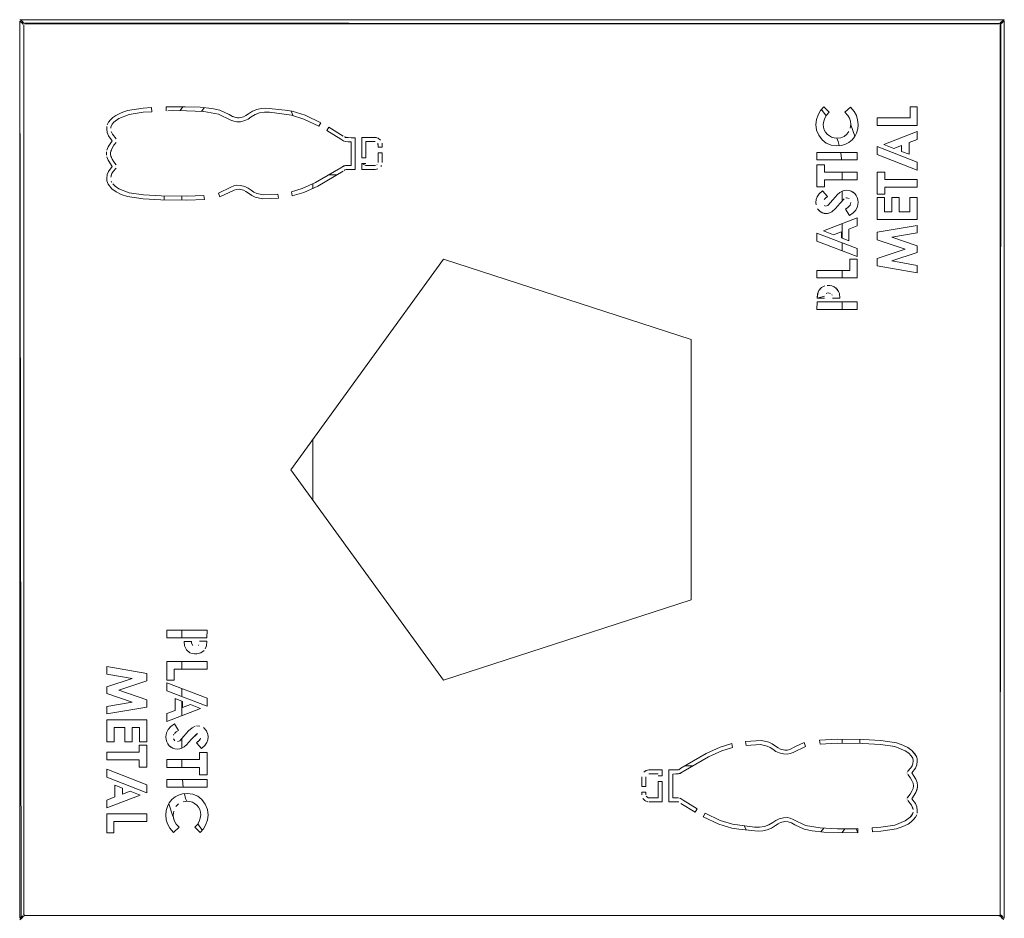
# Model space of a CAD drawing. Units: metres. Extents: x 8.2 to 23.9, y -13.6 to -1.7.
# Drawn here: x 15.7 to 16.1, y -4.9 to -4.5 of the extents above; entities that cross this region are included whole.
import ezdxf

# ---------------------------------------------------------------- set-up
doc = ezdxf.new("R2010")
doc.units = ezdxf.units.M
doc.header["$MEASUREMENT"] = 0

# ---------------------------------------------------------------- blocks, each defined once
blk = doc.blocks.new('caf707f0-753e-4f9a-a4c8-000fbee9a2ca')
at = {"color": 18, "lineweight": 9, "true_color": 0x000000}
for p, q in [((16.13581, -4.45485), (16.13581, -4.4546)), ((15.69981, -4.85303), (15.69981, -4.85265)), ((15.69981, -4.85337), (15.69981, -4.85303))]:
    blk.add_line(p, q, dxfattribs=at)
for points in [[(15.69981, -4.45528)], [(16.13581, -4.45485)], [(16.13581, -4.45528)], [(16.13581, -4.85265)], [(16.13581, -4.85303)], [(15.69981, -4.85337)]]:
    blk.add_lwpolyline(points, close=True, dxfattribs=at)
blk.add_lwpolyline([(15.69981, -4.45528)], dxfattribs=at)
blk = doc.blocks.new('873184e4-1cdb-4cd5-905a-00e507cba126')
at = {"color": 18, "lineweight": 9, "true_color": 0x000000}
for p, q in [((15.69781, -4.85226), (15.69781, -4.45626)), ((15.69942, -4.4543), (15.69905, -4.45441)), ((16.13658, -4.45441), (16.1362, -4.4543)), ((16.13781, -4.45626), (16.13781, -4.85226)), ((15.6987, -4.85392), (15.69888, -4.85402))]:
    blk.add_line(p, q, dxfattribs=at)
blk = doc.blocks.new('5c1d72a9-4521-46f8-8ee5-c7209f9f32f0')
at = {"color": 18, "lineweight": 9, "true_color": 0x000000}
blk.add_lwpolyline([(15.69981, -4.4546)], dxfattribs=at)
blk = doc.blocks.new('ea5d6226-6c11-4367-8f75-b9f8a3315759')
at = {"color": 18, "lineweight": 9, "true_color": 0x000000}
for p, q in [((15.69996, -4.85303), (15.69985, -4.85265)), ((15.69985, -4.85265), (15.69996, -4.85303))]:
    blk.add_line(p, q, dxfattribs=at)
blk = doc.blocks.new('01e210e5-d14c-4554-b2cb-915b4eb9640c')
at = {"color": 18, "lineweight": 9, "true_color": 0x000000}
for p, q in [((16.13781, -4.45826), (16.13781, -4.85026)), ((16.13781, -4.85026), (16.13781, -4.45826))]:
    blk.add_line(p, q, dxfattribs=at)
blk = doc.blocks.new('0f40cb27-9913-4072-83d5-8208ceb5a47c')
at = {"color": 18, "lineweight": 9, "true_color": 0x000000}
for p, q in [((15.83953, -4.52226), (15.83597, -4.52226)), ((15.82881, -4.52629), (15.82881, -4.52826)), ((15.82881, -4.64036), (15.82881, -4.66757)), ((15.99507, -4.78626), (15.99862, -4.78626))]:
    blk.add_line(p, q, dxfattribs=at)
blk = doc.blocks.new('71cdcfe9-8f78-4d84-8cd9-9397c57bc877')
at = {"color": 18, "lineweight": 9, "true_color": 0x000000}
blk.add_line((15.81995, -4.49585), (15.8191, -4.49379), dxfattribs=at)
blk = doc.blocks.new('e2c19fa6-9992-4912-98e1-60d2a98c10da')
at = {"color": 18, "lineweight": 9, "true_color": 0x000000}
blk.add_line((16.02264, -4.81492), (16.02156, -4.81301), dxfattribs=at)
blk = doc.blocks.new('12ad48a9-fb13-40ec-9697-f51677351f25')
at = {"color": 18, "lineweight": 9, "true_color": 0x000000}
for p, q in [((15.76954, -4.49359), (15.77068, -4.49184)), ((15.77905, -4.49394), (15.78022, -4.49227)), ((16.05815, -4.49593), (16.05612, -4.49309)), ((16.06916, -4.49998), (16.07105, -4.50504)), ((16.06531, -4.52099), (16.06531, -4.52445)), ((15.76231, -4.53171), (15.76231, -4.5335)), ((15.77031, -4.53361), (15.77031, -4.53181)), ((16.06531, -4.534), (16.06531, -4.52955)), ((16.06531, -4.55054), (16.06531, -4.54408)), ((16.06531, -4.5562), (16.06531, -4.55263)), ((16.06531, -4.56833), (16.06531, -4.56491)), ((16.06531, -4.58233), (16.06531, -4.57892)), ((15.77031, -4.72901), (15.77031, -4.72559)), ((15.77031, -4.74301), (15.77031, -4.73959)), ((15.77031, -4.75529), (15.77031, -4.75173)), ((15.77031, -4.76384), (15.77031, -4.75738)), ((15.77031, -4.77837), (15.77031, -4.77392)), ((16.06531, -4.77612), (16.06531, -4.77432)), ((16.07331, -4.77622), (16.07331, -4.77442)), ((15.77031, -4.78693), (15.77031, -4.78347)), ((15.77738, -4.81215), (15.77933, -4.81502)), ((16.05713, -4.81401), (16.05588, -4.8157))]:
    blk.add_line(p, q, dxfattribs=at)
for points in [[(16.06304, -4.50586), (16.06359, -4.50735), (16.06399, -4.5092)], [(16.06466, -4.51223), (16.06488, -4.51325), (16.06505, -4.51562)], [(15.77084, -4.79569), (15.77052, -4.7923)], [(15.77149, -4.79873), (15.77193, -4.80081), (15.77244, -4.80207)], [(15.76672, -4.80963), (15.76626, -4.80874), (15.76441, -4.80319)], [(16.0665, -4.81434), (16.06534, -4.81608)]]:
    blk.add_lwpolyline(points, dxfattribs=at)
blk = doc.blocks.new('48b648c0-bdc9-40cd-b82a-3fe5c478727e')
at = {"color": 18, "lineweight": 9, "true_color": 0x000000}
blk.add_line((16.13781, -4.45826), (16.13781, -4.85026), dxfattribs=at)
blk = doc.blocks.new('ee62cdc1-352e-4403-aa1b-f468ac37bec1')
at = {"color": 18, "lineweight": 9, "true_color": 0x000000}
blk.add_line((15.69985, -4.85265), (15.69996, -4.85303), dxfattribs=at)
blk = doc.blocks.new('6589e908-91b3-48d3-9f77-ac1f9c2ec32f')
at = {"color": 18, "lineweight": 9, "true_color": 0x000000}
blk.add_line((15.69841, -4.4541), (15.69807, -4.45366), dxfattribs=at)
for points in [[(15.69803, -4.45299), (15.69886, -4.45363), (15.69955, -4.4544)], [(15.69924, -4.45469), (15.69868, -4.45384), (15.69946, -4.45447)], [(15.69955, -4.4544), (16.13551, -4.45486), (15.70012, -4.45486), (16.1355, -4.45486)], [(15.69971, -4.45526), (15.69971, -4.85266), (15.69971, -4.45526), (15.69971, -4.85267), (15.69971, -4.45525)], [(16.13561, -4.45453), (15.70012, -4.45486)], [(16.13591, -4.45525), (16.13675, -4.45418)], [(16.13679, -4.8538), (16.13591, -4.85267), (16.13591, -4.45525), (16.13591, -4.85267)], [(16.13598, -4.45448), (16.13694, -4.45384)], [(16.13755, -4.45366)], [(16.13551, -4.85306), (15.70011, -4.85306), (16.13551, -4.85306), (15.7, -4.85306), (16.13562, -4.85306), (16.13658, -4.85383)], [(15.7, -4.85306)], [(15.69781, -4.85496), (15.69882, -4.85434), (15.69946, -4.85345)], [(15.69807, -4.85426)], [(15.69867, -4.85411), (15.69924, -4.85323)], [(15.69958, -4.85342), (15.69874, -4.85402)], [(16.13646, -4.8539), (16.1374, -4.85481), (16.13721, -4.85382)]]:
    blk.add_lwpolyline(points, dxfattribs=at)
blk = doc.blocks.new('8d3b6d41-88c0-4c9b-9311-49e756d81c8c')
at = {"color": 18, "lineweight": 9, "true_color": 0x000000}
blk.add_line((16.13682, -4.45356), (16.13781, -4.45356), dxfattribs=at)
for points in [[(15.69781, -4.45296), (16.13781, -4.45298), (16.13721, -4.45428)], [(15.69841, -4.85426), (15.69781, -4.45366)], [(15.69781, -4.45366), (15.69781, -4.85426), (15.69884, -4.85343)], [(15.69803, -4.45299)], [(15.69846, -4.45387)], [(15.69858, -4.45331)], [(16.13594, -4.45439), (16.1368, -4.45358), (16.13781, -4.45296)], [(16.13712, -4.45394)], [(16.13768, -4.45394), (16.13781, -4.85426), (16.13781, -4.45366)], [(15.69815, -4.85431)], [(16.13721, -4.85426)]]:
    blk.add_lwpolyline(points, dxfattribs=at)
blk = doc.blocks.new('edf1b34a-781e-41c1-9ff9-a59c9404f563')
at = {"color": 18, "lineweight": 9, "true_color": 0x000000}
blk.add_line((15.69848, -4.85417), (15.69815, -4.85431), dxfattribs=at)
for points in [[(16.13616, -4.4546), (16.13714, -4.45376), (16.13781, -4.45296), (15.69781, -4.45296)], [(15.69781, -4.45366)], [(15.69925, -4.45498), (15.69861, -4.45408)], [(16.13637, -4.85294), (16.13719, -4.85363)], [(16.13649, -4.85341)]]:
    blk.add_lwpolyline(points, dxfattribs=at)
blk = doc.blocks.new('9cd06144-e341-49af-89ee-4de20e899c1c')
at = {"color": 18, "lineweight": 9, "true_color": 0x000000}
for points in [[(16.13677, -4.45431)], [(16.13716, -4.45431)], [(15.69946, -4.85333), (15.69848, -4.85417)], [(15.69911, -4.85343)]]:
    blk.add_lwpolyline(points, dxfattribs=at)
blk = doc.blocks.new('62faf8d8-62cf-47ff-8b1e-d63e35ed866d')
at = {"color": 18, "lineweight": 9, "true_color": 0x000000}
for points in [[(15.6981, -4.45408), (15.69927, -4.45468)], [(16.13716, -4.45431), (16.13621, -4.45468)], [(16.13616, -4.86893), (16.1368, -4.86804)], [(16.13621, -4.86914)]]:
    blk.add_lwpolyline(points, dxfattribs=at)
blk = doc.blocks.new('ec1a98cf-9a7d-44b4-a02f-b0c6bc744501')
at = {"color": 18, "lineweight": 9, "true_color": 0x000000}
for p, q in [((15.6994, -4.45496), (15.69939, -4.45487)), ((15.70004, -4.45461), (15.70008, -4.45477)), ((16.13591, -4.45526), (16.13613, -4.45519)), ((15.75681, -4.49404), (15.75673, -4.49224)), ((16.09568, -4.49183), (16.09894, -4.49183)), ((15.73848, -4.50143), (15.73852, -4.50092)), ((15.73987, -4.49871), (15.74211, -4.49707)), ((16.06863, -4.49699), (16.06905, -4.49829)), ((16.05637, -4.50659), (16.05489, -4.50459)), ((16.06982, -4.50662), (16.07098, -4.50519)), ((16.07181, -4.50357), (16.0723, -4.50176)), ((15.85979, -4.50877), (15.85973, -4.50813)), ((16.05933, -4.5086), (16.05825, -4.50807)), ((15.73661, -4.51202), (15.73655, -4.51274)), ((15.73662, -4.5135), (15.73655, -4.51278)), ((15.74093, -4.51776), (15.73992, -4.51652)), ((15.85755, -4.51772), (15.8574, -4.51784)), ((15.85925, -4.51848), (15.85948, -4.51809)), ((15.84284, -4.52025), (15.84316, -4.52003)), ((15.84467, -4.51986), (15.84346, -4.51991)), ((16.08436, -4.52432), (16.08436, -4.52105)), ((15.73896, -4.52567), (15.73868, -4.52512)), ((16.05794, -4.53264), (16.05736, -4.53332)), ((16.05744, -4.53597), (16.05764, -4.53611)), ((16.06722, -4.53251), (16.06692, -4.53259)), ((16.09894, -4.55695), (16.08761, -4.56073)), ((16.05848, -4.57513), (16.0582, -4.57529)), ((16.05879, -4.57503), (16.05848, -4.57513)), ((16.06091, -4.57605), (16.06074, -4.57571)), ((15.77454, -4.73065), (15.77124, -4.73065)), ((15.77148, -4.73261), (15.77124, -4.73065)), ((15.7746, -4.73137), (15.77454, -4.73065)), ((15.77786, -4.73214), (15.77766, -4.73242)), ((15.76704, -4.76751), (15.76877, -4.77038)), ((15.76654, -4.77255), (15.76673, -4.77216)), ((15.76773, -4.77106), (15.76877, -4.77038)), ((15.77847, -4.77427), (15.77861, -4.77392)), ((16.03181, -4.77738), (16.02891, -4.77674)), ((16.04418, -4.77776), (16.04841, -4.77581)), ((16.04213, -4.78073), (16.04342, -4.78022)), ((16.09657, -4.78627), (16.09601, -4.78715)), ((15.97583, -4.79553), (15.97583, -4.7912)), ((16.09439, -4.78931), (16.09439, -4.78947)), ((15.74038, -4.79484), (15.74038, -4.8001)), ((15.97763, -4.79916), (15.97763, -4.79803)), ((16.09456, -4.80035), (16.09446, -4.80053)), ((16.09651, -4.79761), (16.0957, -4.79895)), ((15.76381, -4.80435), (15.76464, -4.80273)), ((15.7658, -4.80131), (15.76464, -4.80273)), ((15.76817, -4.80378), (15.76766, -4.80437)), ((15.76875, -4.80327), (15.76817, -4.80378)), ((15.97722, -4.80177), (15.97762, -4.802)), ((16.09441, -4.80113), (16.09439, -4.80098)), ((15.77825, -4.80578), (15.77858, -4.80691)), ((16.0344, -4.81152), (16.03575, -4.81059)), ((16.09478, -4.81222), (16.09618, -4.81125)), ((15.6995, -4.85273), (15.69971, -4.85266)), ((16.13558, -4.85331), (16.13554, -4.85316))]:
    blk.add_line(p, q, dxfattribs=at)
for points in [[(15.7, -4.45452)], [(16.13557, -4.45464)], [(16.13625, -4.45515), (16.13591, -4.85266), (16.13591, -4.45526)], [(16.13595, -4.45454)], [(16.13623, -4.45498)], [(15.79144, -4.49533), (15.79296, -4.49616), (15.79144, -4.49533), (15.78722, -4.49339), (15.78369, -4.49262), (15.77852, -4.4921), (15.77173, -4.49184), (15.7633, -4.49183), (15.7633, -4.49364), (15.7633, -4.49183), (15.77173, -4.49184), (15.77852, -4.4921)], [(15.77852, -4.4921), (15.78369, -4.49262), (15.78722, -4.49339), (15.79144, -4.49533)], [(16.081, -4.50023), (16.09894, -4.50023), (16.09894, -4.49183), (16.09894, -4.50023), (16.081, -4.50023), (16.081, -4.49681), (16.09568, -4.49681), (16.09568, -4.49183), (16.09568, -4.49681)], [(15.80778, -4.49246), (15.80572, -4.49264), (15.80374, -4.49308), (15.80186, -4.49385), (15.8001, -4.495), (15.79894, -4.49579), (15.8001, -4.495), (15.80186, -4.49385)], [(15.80186, -4.49385), (15.80374, -4.49308), (15.80572, -4.49264), (15.80778, -4.49246), (15.81642, -4.49336), (15.81952, -4.49385), (15.82543, -4.49567)], [(15.80501, -4.49459), (15.80714, -4.49428), (15.80939, -4.49427), (15.81926, -4.49563), (15.82476, -4.49734), (15.83154, -4.50053), (15.83243, -4.49897), (15.83154, -4.50053)], [(15.80501, -4.49459), (15.80714, -4.49428), (15.80939, -4.49427), (15.81926, -4.49563), (15.82476, -4.49734), (15.83154, -4.50053)], [(15.82543, -4.49567), (15.83243, -4.49897), (15.82543, -4.49567), (15.81952, -4.49385), (15.81642, -4.49336), (15.80778, -4.49246)], [(16.05363, -4.49972), (16.05386, -4.49754), (16.05456, -4.49544), (16.05386, -4.49754), (16.05363, -4.49972), (16.05394, -4.50224)], [(16.05951, -4.49429), (16.05838, -4.49555), (16.05757, -4.49688), (16.05709, -4.49829), (16.05693, -4.49977)], [(16.05693, -4.49977), (16.05704, -4.50101), (16.05693, -4.49977), (16.05709, -4.49829), (16.05757, -4.49688), (16.05838, -4.49555), (16.05951, -4.49429)], [(16.07181, -4.50357), (16.07098, -4.50519), (16.07181, -4.50357), (16.0723, -4.50176), (16.07247, -4.49977), (16.07228, -4.49762), (16.07172, -4.49573), (16.07228, -4.49762), (16.07247, -4.49977), (16.0723, -4.50176)], [(15.73753, -4.50481), (15.73692, -4.50335), (15.73668, -4.50166), (15.73675, -4.5006)], [(15.73852, -4.50092), (15.73914, -4.49955), (15.73987, -4.49871), (15.73914, -4.49955), (15.73852, -4.50092)], [(15.79491, -4.49857), (15.7935, -4.49831), (15.79221, -4.4978), (15.7935, -4.49831), (15.79491, -4.49857), (15.79651, -4.49851), (15.79839, -4.49802)], [(15.79491, -4.49857), (15.79651, -4.49851), (15.79839, -4.49802)], [(16.05394, -4.50224), (16.05489, -4.50459), (16.05394, -4.50224), (16.05363, -4.49972)], [(16.05704, -4.50101), (16.05737, -4.50214), (16.05792, -4.50317)], [(16.06065, -4.50543), (16.05962, -4.50488), (16.05869, -4.50411), (16.05792, -4.50317), (16.05737, -4.50214), (16.05704, -4.50101)], [(15.73678, -4.51127), (15.73737, -4.50976), (15.73917, -4.50701), (15.73753, -4.50481), (15.73692, -4.50335), (15.73668, -4.50166)], [(15.73678, -4.51127), (15.73737, -4.50976), (15.73917, -4.50701), (15.73753, -4.50481)], [(15.84284, -4.50525)], [(15.8433, -4.50554), (15.84467, -4.50564), (15.84593, -4.50566), (15.84773, -4.50566), (15.84773, -4.51984), (15.84593, -4.51984)], [(16.05792, -4.50317), (16.05869, -4.50411), (16.05962, -4.50488), (16.06065, -4.50543), (16.06179, -4.50576), (16.06065, -4.50543)], [(16.06621, -4.50509), (16.06472, -4.50567), (16.06621, -4.50509), (16.06745, -4.50415)], [(16.06621, -4.50509), (16.06745, -4.50415), (16.06839, -4.50288)], [(15.73841, -4.51221), (15.73911, -4.51031), (15.73992, -4.50897)], [(15.73992, -4.50897), (15.73911, -4.51031), (15.73856, -4.51161)], [(15.74093, -4.50774), (15.73992, -4.50897), (15.74093, -4.50774)], [(15.7412, -4.50724)], [(15.84261, -4.50721), (15.84134, -4.50639), (15.84261, -4.50721)], [(15.84295, -4.50732), (15.84467, -4.50744), (15.84593, -4.50746), (15.84593, -4.51804), (15.84593, -4.50746), (15.84467, -4.50744), (15.84338, -4.50739)], [(15.84773, -4.50566), (15.84773, -4.51984), (15.84593, -4.51984), (15.84467, -4.51986), (15.84593, -4.51984)], [(15.85253, -4.50742), (15.85253, -4.51465), (15.85073, -4.51465), (15.85073, -4.50562)], [(15.85073, -4.50562), (15.85664, -4.50562), (15.858, -4.50593), (15.85907, -4.50676)], [(15.85712, -4.50565), (15.85073, -4.50562), (15.85073, -4.51465), (15.85253, -4.51465), (15.85253, -4.50742), (15.85664, -4.50742)], [(15.85253, -4.50742), (15.85664, -4.50742)], [(15.85712, -4.50565), (15.8584, -4.50615)], [(15.85786, -4.50818), (15.85799, -4.50989), (15.85979, -4.50989), (15.85979, -4.50877), (15.85979, -4.50989), (15.85799, -4.50989)], [(15.85799, -4.50989), (15.85799, -4.50877)], [(15.73841, -4.51329), (15.73841, -4.51221), (15.73841, -4.51329)], [(15.73841, -4.51329), (15.73911, -4.51519), (15.73992, -4.51652), (15.73911, -4.51519), (15.73856, -4.51389)], [(15.85979, -4.51239), (15.85799, -4.51239), (15.85799, -4.51672)], [(15.85979, -4.51239), (15.85979, -4.51672), (15.85979, -4.51239), (15.85799, -4.51239), (15.85799, -4.51672)], [(15.73753, -4.52069), (15.73917, -4.51849), (15.73753, -4.52069), (15.73692, -4.52215)], [(15.82409, -4.52842), (15.83005, -4.52573), (15.84134, -4.51911), (15.84261, -4.51829), (15.84467, -4.51806)], [(15.84338, -4.51811), (15.84134, -4.51911)], [(15.84467, -4.51806), (15.84593, -4.51804), (15.84467, -4.51806), (15.84338, -4.51811)], [(15.85685, -4.51806), (15.85253, -4.51807), (15.85073, -4.51715), (15.85073, -4.51987), (15.85073, -4.51715), (15.85253, -4.51715)], [(15.85685, -4.51806), (15.85253, -4.51807)], [(15.85788, -4.51725)], [(16.05408, -4.52764), (16.05408, -4.51772), (16.05408, -4.52764), (16.05744, -4.52764), (16.05744, -4.52445), (16.07202, -4.52445), (16.07202, -4.52099), (16.07202, -4.52445)], [(15.73753, -4.52069), (15.73692, -4.52215), (15.73668, -4.52384), (15.73675, -4.5249), (15.73728, -4.52637), (15.73906, -4.52851)], [(15.73692, -4.52215), (15.73668, -4.52384), (15.73675, -4.5249), (15.73728, -4.52637)], [(15.73851, -4.52332), (15.73905, -4.52165), (15.73961, -4.52077), (15.73905, -4.52165)], [(15.73905, -4.52165), (15.73865, -4.52262)], [(15.73961, -4.52077), (15.74093, -4.51926)], [(15.84134, -4.51911), (15.83005, -4.52573), (15.82409, -4.52842), (15.81926, -4.52987), (15.81955, -4.53164)], [(15.84238, -4.52059), (15.83105, -4.52725), (15.82479, -4.53008), (15.81955, -4.53164), (15.81926, -4.52987), (15.82409, -4.52842)], [(15.81955, -4.53164), (15.82479, -4.53008), (15.83105, -4.52725), (15.84238, -4.52059)], [(16.08436, -4.52105), (16.081, -4.52105), (16.081, -4.53096), (16.081, -4.52105), (16.08436, -4.52105), (16.08436, -4.52432), (16.09894, -4.52432)], [(15.73728, -4.52637), (15.73906, -4.52851), (15.74088, -4.52982), (15.7432, -4.53098)], [(15.79839, -4.52747), (15.79651, -4.52699), (15.7949, -4.52692), (15.7935, -4.52719), (15.7922, -4.52771), (15.78669, -4.53039), (15.78721, -4.53211), (15.79144, -4.53017), (15.79366, -4.52903), (15.79144, -4.53017)], [(15.79144, -4.53017), (15.78721, -4.53211), (15.78669, -4.53039), (15.7922, -4.52771), (15.7935, -4.52719)], [(15.79839, -4.52747), (15.79987, -4.52817), (15.79839, -4.52747), (15.79651, -4.52699), (15.7949, -4.52692), (15.7935, -4.52719)], [(16.05408, -4.52764), (16.05744, -4.52764), (16.05744, -4.52445), (16.07202, -4.52445)], [(16.09894, -4.52432), (16.09894, -4.52778), (16.08436, -4.52778), (16.09894, -4.52778), (16.09894, -4.52432), (16.08436, -4.52432)], [(15.75317, -4.53124), (15.76096, -4.53169), (15.77238, -4.53183), (15.78015, -4.53142), (15.78034, -4.53321), (15.77243, -4.53363)], [(15.77243, -4.53363), (15.76089, -4.53348), (15.77243, -4.53363), (15.78034, -4.53321), (15.78015, -4.53142), (15.77238, -4.53183), (15.76096, -4.53169), (15.75317, -4.53124)], [(16.06431, -4.53015), (16.06328, -4.53103), (16.06431, -4.53015), (16.06529, -4.52956), (16.06629, -4.52923), (16.06738, -4.52913), (16.06844, -4.52922), (16.0694, -4.52951), (16.06844, -4.52922)], [(16.06431, -4.53015), (16.06529, -4.52956), (16.06629, -4.52923), (16.06738, -4.52913), (16.06844, -4.52922)], [(16.0694, -4.52951), (16.07103, -4.53065), (16.07166, -4.53147), (16.07211, -4.53241), (16.07166, -4.53147)], [(16.07166, -4.53147), (16.07103, -4.53065), (16.07026, -4.52998)], [(16.05785, -4.53619), (16.05892, -4.53591)], [(16.05785, -4.53619)], [(16.06233, -4.53734), (16.06075, -4.53871), (16.06233, -4.53734), (16.06444, -4.53492), (16.06631, -4.53293)], [(16.06233, -4.53734), (16.06444, -4.53492), (16.06631, -4.53293)], [(16.06923, -4.53456), (16.06889, -4.53577), (16.06789, -4.53687), (16.06685, -4.53754), (16.06858, -4.54041)], [(16.06863, -4.53615), (16.06789, -4.53687), (16.06685, -4.53754), (16.06858, -4.54041), (16.07032, -4.53929), (16.07153, -4.53797)], [(16.06845, -4.53282), (16.06722, -4.53251)], [(16.07247, -4.53463), (16.07224, -4.53643), (16.07153, -4.53797), (16.07032, -4.53929), (16.06858, -4.54041)], [(16.06923, -4.53456), (16.06889, -4.53577)], [(16.06011, -4.53909), (16.05881, -4.53951), (16.05726, -4.53948), (16.05566, -4.53877), (16.05438, -4.53739)], [(16.05496, -4.53814), (16.05643, -4.53921)], [(16.05643, -4.53921), (16.05816, -4.53957), (16.05946, -4.53935), (16.06075, -4.53871)], [(16.09894, -4.5449), (16.081, -4.54791), (16.081, -4.55124)], [(16.09894, -4.55394), (16.08761, -4.55013), (16.09894, -4.54821), (16.09894, -4.5449), (16.081, -4.54791), (16.081, -4.55124), (16.09351, -4.55544), (16.081, -4.55124)], [(16.09894, -4.55394), (16.09894, -4.55695), (16.09894, -4.55394), (16.08761, -4.55013), (16.09894, -4.54821), (16.09894, -4.5449)], [(16.09894, -4.56603), (16.09894, -4.5627), (16.08761, -4.56073), (16.09894, -4.5627), (16.09894, -4.56603), (16.081, -4.56292), (16.081, -4.5596), (16.09351, -4.55544), (16.081, -4.5596)], [(15.99781, -4.59584), (15.99781, -4.71208), (15.88725, -4.74801), (15.81892, -4.65396), (15.88725, -4.55992), (15.99781, -4.59584), (15.99781, -4.71208), (15.88725, -4.74801)], [(16.06876, -4.56491), (16.05408, -4.56491), (16.05408, -4.56833), (16.07202, -4.56833), (16.07202, -4.55994), (16.06876, -4.55994), (16.06876, -4.56491), (16.05408, -4.56491), (16.05408, -4.56833)], [(16.09894, -4.56603), (16.081, -4.56292), (16.081, -4.5596)], [(16.05753, -4.57641), (16.05411, -4.57732), (16.05435, -4.57536), (16.05491, -4.57389), (16.05605, -4.57264)], [(16.05605, -4.57264), (16.05768, -4.57187), (16.05605, -4.57264)], [(16.06255, -4.57277), (16.06078, -4.57185), (16.05971, -4.57168), (16.05863, -4.5717)], [(16.05863, -4.5717), (16.05971, -4.57168), (16.06078, -4.57185), (16.06173, -4.57221), (16.06323, -4.57348), (16.06376, -4.57433), (16.06414, -4.57532), (16.06438, -4.57727), (16.06108, -4.57727), (16.06438, -4.57727), (16.06414, -4.57532)], [(16.06019, -4.5752), (16.05915, -4.57498)], [(16.06019, -4.5752), (16.05915, -4.57498)], [(16.06255, -4.57277), (16.06376, -4.57433), (16.06414, -4.57532)], [(15.77683, -4.7329)], [(15.77683, -4.7329)], [(15.73668, -4.75097), (15.73668, -4.75398), (15.73668, -4.75097), (15.74801, -4.74719), (15.73668, -4.74522), (15.73668, -4.74189), (15.75463, -4.745), (15.75463, -4.74833), (15.74211, -4.75249)], [(15.75463, -4.75668), (15.74211, -4.75249), (15.75463, -4.74833), (15.75463, -4.745), (15.73668, -4.74189)], [(15.76686, -4.74301), (15.76686, -4.74799), (15.7636, -4.74799), (15.7636, -4.73959), (15.78154, -4.73959), (15.78154, -4.74301), (15.76686, -4.74301), (15.78154, -4.74301)], [(15.76686, -4.74301), (15.76686, -4.74799), (15.7636, -4.74799), (15.7636, -4.73959), (15.78154, -4.73959), (15.78154, -4.74301)], [(15.74211, -4.75249), (15.75463, -4.75668), (15.75463, -4.76001), (15.73668, -4.76302), (15.73668, -4.75972), (15.74801, -4.75779)], [(15.74801, -4.75779), (15.73668, -4.75398), (15.74801, -4.75779), (15.73668, -4.75972), (15.73668, -4.76302), (15.75463, -4.76001), (15.75463, -4.75668)], [(15.7636, -4.76642), (15.77864, -4.76064), (15.77409, -4.75886), (15.77864, -4.76064), (15.7636, -4.76642), (15.7636, -4.76287), (15.7673, -4.76147)], [(15.7673, -4.76147), (15.7636, -4.76287), (15.7636, -4.76642)], [(15.7733, -4.77058), (15.77487, -4.76921), (15.7733, -4.77058), (15.77118, -4.773), (15.76931, -4.77499), (15.7684, -4.77541)], [(15.78125, -4.77053), (15.77996, -4.76916), (15.78125, -4.77053), (15.78191, -4.77229)], [(15.76315, -4.77329), (15.76339, -4.7715), (15.76409, -4.76995), (15.76339, -4.7715)], [(15.76315, -4.77329), (15.76324, -4.77446), (15.76351, -4.77551), (15.76396, -4.77645), (15.76351, -4.77551), (15.76324, -4.77446), (15.76315, -4.77329), (15.76339, -4.7715)], [(15.7733, -4.77058), (15.77118, -4.773), (15.76931, -4.77499), (15.7684, -4.77541)], [(15.77733, -4.77173), (15.7744, -4.77452), (15.77234, -4.77689), (15.77131, -4.77778), (15.77033, -4.77836), (15.77131, -4.77778)], [(15.77691, -4.77188), (15.7744, -4.77452), (15.77234, -4.77689), (15.77131, -4.77778)], [(15.77733, -4.77173)], [(15.7805, -4.77711), (15.78137, -4.77585), (15.78184, -4.7746), (15.782, -4.77329), (15.78184, -4.7746), (15.78137, -4.77585)], [(15.78191, -4.77229), (15.782, -4.77329), (15.78191, -4.77229), (15.78125, -4.77053)], [(15.75126, -4.77696), (15.75126, -4.78014), (15.73668, -4.78014), (15.73668, -4.78361), (15.73668, -4.78014)], [(15.75126, -4.78361), (15.73668, -4.78361), (15.75126, -4.78361), (15.75126, -4.78688), (15.75463, -4.78688), (15.75463, -4.77696), (15.75126, -4.77696), (15.75126, -4.78014), (15.73668, -4.78014)], [(15.75126, -4.78361), (15.75126, -4.78688), (15.75463, -4.78688), (15.75463, -4.77696), (15.75126, -4.77696)], [(15.76459, -4.77727), (15.76396, -4.77645), (15.76459, -4.77727), (15.76536, -4.77794)], [(15.76622, -4.77841), (15.76718, -4.7787), (15.76824, -4.7788), (15.76933, -4.77869), (15.77033, -4.77836), (15.76933, -4.77869), (15.76824, -4.7788), (15.76718, -4.7787), (15.76622, -4.77841), (15.76459, -4.77727)], [(15.78137, -4.77585), (15.7805, -4.77711), (15.77911, -4.77848), (15.77687, -4.77595), (15.77768, -4.77528), (15.77847, -4.77427)], [(15.77826, -4.77461), (15.77687, -4.77595), (15.77911, -4.77848), (15.7805, -4.77711)], [(16.00457, -4.78068), (16.01083, -4.77784), (16.01608, -4.77628), (16.01083, -4.77784), (16.00457, -4.78068), (15.99324, -4.78734)], [(16.03252, -4.77573), (16.03406, -4.77644), (16.03552, -4.77742), (16.03668, -4.77821), (16.03784, -4.77875), (16.03972, -4.7792)], [(16.03972, -4.7792), (16.04089, -4.77917), (16.03972, -4.7792), (16.03784, -4.77875), (16.03668, -4.77821), (16.03552, -4.77742), (16.03406, -4.77644), (16.03252, -4.77573)], [(15.77818, -4.78028), (15.77818, -4.78347), (15.7636, -4.78347), (15.7636, -4.78693), (15.77818, -4.78693)], [(15.77818, -4.78347), (15.77818, -4.78028), (15.78154, -4.78028)], [(15.78154, -4.78028), (15.78154, -4.7902), (15.77818, -4.7902), (15.78154, -4.7902), (15.78154, -4.78028), (15.77818, -4.78028)], [(15.99301, -4.78964), (15.99095, -4.78987), (15.99224, -4.78981), (15.99428, -4.78881), (16.00557, -4.78219), (16.01154, -4.7795)], [(16.00457, -4.78068), (15.99324, -4.78734), (15.99232, -4.78796)], [(16.01154, -4.7795), (16.00557, -4.78219), (15.99428, -4.78881), (15.99301, -4.78964)], [(16.09626, -4.78169), (16.09694, -4.7828)], [(16.09697, -4.7853), (16.09714, -4.78385), (16.09694, -4.7828), (16.09626, -4.78169)], [(16.09834, -4.78155), (16.09656, -4.77941), (16.09788, -4.78083), (16.09867, -4.78229)], [(16.09694, -4.7828), (16.09714, -4.78385), (16.09697, -4.7853), (16.09657, -4.78627), (16.09697, -4.7853)], [(16.0987, -4.78577), (16.09894, -4.78408), (16.09887, -4.78302), (16.09834, -4.78155)], [(15.77818, -4.78693), (15.77818, -4.7902), (15.77818, -4.78693), (15.7636, -4.78693), (15.7636, -4.78347), (15.77818, -4.78347)], [(16.0987, -4.78577), (16.09809, -4.78723), (16.0987, -4.78577), (16.09894, -4.78408), (16.09887, -4.78302)], [(15.98489, -4.79077), (15.98309, -4.79077), (15.98489, -4.79077), (15.98489, -4.78805), (15.97898, -4.78805), (15.97776, -4.7883), (15.97665, -4.78908)], [(15.97783, -4.7905)], [(15.97823, -4.79008)], [(15.97835, -4.78811), (15.98489, -4.78805), (15.98489, -4.79077)], [(16.09439, -4.78947)], [(16.09439, -4.78947)], [(16.09727, -4.79516), (16.09706, -4.79404), (16.09651, -4.79274), (16.0957, -4.7914), (16.09469, -4.79017), (16.0957, -4.7914)], [(16.0957, -4.7914), (16.09651, -4.79274), (16.09706, -4.79404), (16.09727, -4.79516)], [(16.09884, -4.79368), (16.09825, -4.79217), (16.09645, -4.78943), (16.09809, -4.78723), (16.09645, -4.78943)], [(15.78154, -4.7923), (15.78154, -4.79569), (15.7636, -4.79569), (15.7636, -4.7923)], [(15.78154, -4.7923), (15.7636, -4.7923), (15.78154, -4.7923), (15.78154, -4.79569), (15.7636, -4.79569), (15.7636, -4.7923)], [(15.97871, -4.80048), (15.98309, -4.80051), (15.98309, -4.79327)], [(15.98309, -4.79327), (15.98489, -4.79327), (15.98309, -4.79327), (15.98309, -4.80051), (15.97898, -4.80051)], [(16.09884, -4.79368), (16.09907, -4.79514), (16.09884, -4.79665), (16.09825, -4.79817)], [(15.75172, -4.79927), (15.74717, -4.79749), (15.75172, -4.79927), (15.73668, -4.80506)], [(15.75172, -4.79927), (15.73668, -4.80506), (15.73668, -4.80151), (15.74038, -4.8001), (15.73668, -4.80151), (15.73668, -4.80506)], [(15.77737, -4.79985), (15.77837, -4.80053), (15.77925, -4.80133), (15.78073, -4.80333)], [(15.78073, -4.80333), (15.78168, -4.80568), (15.78073, -4.80333), (15.77925, -4.80133), (15.77837, -4.80053), (15.77737, -4.79985)], [(15.97776, -4.79974), (15.97871, -4.80048)], [(15.97828, -4.80031)], [(16.0987, -4.80457), (16.09809, -4.80311), (16.09645, -4.80091), (16.09825, -4.79817), (16.09645, -4.80091), (16.09809, -4.80311), (16.0987, -4.80457), (16.09894, -4.80626), (16.09887, -4.80732)], [(15.77497, -4.8025), (15.77384, -4.80217), (15.7726, -4.80206), (15.7709, -4.80225)], [(15.7709, -4.80225), (15.7726, -4.80206), (15.77384, -4.80217)], [(15.77384, -4.80217), (15.77497, -4.8025), (15.776, -4.80305), (15.77693, -4.80382), (15.7777, -4.80475), (15.77825, -4.80578), (15.7777, -4.80475)], [(15.77497, -4.8025), (15.776, -4.80305), (15.77693, -4.80382), (15.7777, -4.80475)], [(15.97722, -4.80177), (15.97629, -4.80079)], [(15.97629, -4.80079), (15.97722, -4.80177), (15.9785, -4.80227)], [(15.98969, -4.80226), (15.98789, -4.80226), (15.98969, -4.80226), (15.99095, -4.80228), (15.99216, -4.80233)], [(15.99232, -4.80238), (15.99095, -4.80228), (15.98969, -4.80226)], [(15.99267, -4.8006), (15.99428, -4.80154), (16.00051, -4.80544), (15.99964, -4.80697), (15.99324, -4.80301)], [(15.99324, -4.80301), (15.99964, -4.80697), (16.00051, -4.80544), (15.99428, -4.80154), (15.99301, -4.80071)], [(15.76334, -4.8103), (15.76315, -4.80815), (15.76334, -4.8103), (15.7639, -4.81219)], [(15.78168, -4.80568), (15.782, -4.8082), (15.78176, -4.81038), (15.78106, -4.81248), (15.77992, -4.81439), (15.77839, -4.81602), (15.77611, -4.81363)], [(15.77853, -4.80964), (15.77869, -4.80815), (15.77858, -4.80691), (15.77869, -4.80815), (15.77853, -4.80964), (15.77805, -4.81104)], [(16.09694, -4.80754), (16.09576, -4.80921), (16.09351, -4.81085), (16.08893, -4.81267), (16.08258, -4.81365)], [(16.08893, -4.81267), (16.09351, -4.81085), (16.09576, -4.80921), (16.09648, -4.80837), (16.0971, -4.807)], [(16.09894, -4.8066), (16.09888, -4.80539)], [(15.76657, -4.80963), (15.76699, -4.81093), (15.76777, -4.81222), (15.76901, -4.81363), (15.76659, -4.81595), (15.76495, -4.81402), (15.7639, -4.81219), (15.76334, -4.8103)], [(15.76901, -4.81363), (15.76777, -4.81222), (15.76699, -4.81093), (15.76657, -4.80963)], [(15.78106, -4.81248), (15.77992, -4.81439), (15.77839, -4.81602), (15.77611, -4.81363), (15.77724, -4.81238), (15.77611, -4.81363)], [(15.77805, -4.81104), (15.77724, -4.81238), (15.77805, -4.81104), (15.77853, -4.80964)], [(16.0299, -4.81528), (16.03188, -4.81484), (16.03376, -4.81407), (16.03552, -4.81293), (16.03668, -4.81213)], [(16.03259, -4.81265), (16.03061, -4.81333), (16.03259, -4.81265), (16.0344, -4.81152)], [(16.04125, -4.81124), (16.03972, -4.81115), (16.03784, -4.81159), (16.03668, -4.81213), (16.03552, -4.81293), (16.03376, -4.81407), (16.03188, -4.81484)], [(16.03259, -4.81265), (16.0344, -4.81152), (16.03575, -4.81059), (16.03724, -4.8099), (16.03911, -4.80941), (16.04071, -4.80935)], [(16.04071, -4.80935), (16.04212, -4.80962), (16.04071, -4.80935), (16.03911, -4.80941), (16.03724, -4.8099), (16.03575, -4.81059)], [(16.03668, -4.81213), (16.03784, -4.81159), (16.03972, -4.81115), (16.04125, -4.81124), (16.04267, -4.81176), (16.04418, -4.81259), (16.0484, -4.81453)], [(16.04125, -4.81124), (16.04267, -4.81176), (16.04418, -4.81259), (16.0484, -4.81453)], [(16.08258, -4.81365), (16.07881, -4.81388), (16.07889, -4.81568), (16.0827, -4.81545), (16.08969, -4.81434), (16.09247, -4.81338), (16.09478, -4.81222), (16.09247, -4.81338), (16.08969, -4.81434), (16.0827, -4.81545), (16.07889, -4.81568)], [(16.07889, -4.81568), (16.07881, -4.81388), (16.08258, -4.81365), (16.08893, -4.81267)], [(16.0299, -4.81528), (16.02784, -4.81546), (16.0192, -4.81457), (16.01611, -4.81407), (16.0192, -4.81457)], [(16.03188, -4.81484), (16.0299, -4.81528), (16.02784, -4.81546), (16.0192, -4.81457)], [(16.07232, -4.81609), (16.0723, -4.81428), (16.06962, -4.81434), (16.06321, -4.81433), (16.0555, -4.81392), (16.06321, -4.81433)], [(16.06321, -4.81433), (16.06962, -4.81434), (16.07158, -4.8143), (16.07232, -4.81609), (16.06389, -4.81608), (16.0571, -4.81582), (16.06389, -4.81608), (16.07232, -4.81609)], [(15.69938, -4.85314)], [(15.69955, -4.85272)], [(15.69967, -4.85338)], [(15.70006, -4.85331)], [(16.13562, -4.8534)], [(16.13646, -4.8539)], [(16.13649, -4.85341)]]:
    blk.add_lwpolyline(points, dxfattribs=at)
for points in [[(15.75292, -4.49247), (15.74593, -4.49358), (15.75292, -4.49247), (15.75673, -4.49224)], [(16.0557, -4.49353), (16.05456, -4.49544), (16.0557, -4.49353), (16.05723, -4.4919), (16.05951, -4.49429), (16.05723, -4.4919)], [(16.07067, -4.49391), (16.06903, -4.49197), (16.06661, -4.49429), (16.06903, -4.49197), (16.07067, -4.49391), (16.07172, -4.49573)], [(15.73749, -4.49878), (15.73832, -4.4977), (15.73944, -4.49667), (15.73832, -4.4977)], [(15.74084, -4.4957), (15.73944, -4.49667), (15.74084, -4.4957), (15.74315, -4.49454), (15.74593, -4.49358), (15.74315, -4.49454)], [(15.75304, -4.49427), (15.75681, -4.49404), (15.75304, -4.49427), (15.74669, -4.49526), (15.74211, -4.49707), (15.74669, -4.49526)], [(15.77241, -4.4936), (15.766, -4.49358), (15.76404, -4.49362), (15.766, -4.49358)], [(15.78012, -4.494), (15.78671, -4.49511), (15.79221, -4.4978), (15.78668, -4.49511), (15.78012, -4.494), (15.77241, -4.4936)], [(15.7951, -4.49679), (15.79296, -4.49616), (15.79437, -4.49668), (15.7959, -4.49678)], [(15.7959, -4.49678), (15.79778, -4.49633), (15.79894, -4.49579), (15.79778, -4.49633)], [(15.79987, -4.49733), (15.80122, -4.4964), (15.79987, -4.49733), (15.79839, -4.49802)], [(15.80304, -4.49528), (15.80122, -4.4964), (15.80304, -4.49528), (15.80501, -4.49459)], [(16.06785, -4.4957), (16.06863, -4.49699), (16.06785, -4.4957), (16.06661, -4.49429)], [(15.73695, -4.49987), (15.73749, -4.49878), (15.73695, -4.49987)], [(15.83511, -4.50248), (15.84134, -4.50639), (15.83511, -4.50248), (15.83598, -4.50095), (15.84238, -4.50491), (15.83598, -4.50095)], [(16.06905, -4.49829), (16.06919, -4.49971), (16.06899, -4.50138), (16.06919, -4.49971)], [(15.73851, -4.50218)], [(15.74093, -4.50624), (15.73922, -4.50415), (15.73865, -4.50288), (15.73922, -4.50415)], [(16.09894, -4.50642), (16.09894, -4.50287), (16.0839, -4.50865), (16.08845, -4.51043), (16.09191, -4.50908), (16.09191, -4.51178), (16.09191, -4.50908), (16.08845, -4.51043), (16.0839, -4.50865), (16.09894, -4.50287), (16.09894, -4.50642), (16.09524, -4.50782)], [(15.74112, -4.5065)], [(15.74118, -4.50664)], [(15.85717, -4.50752)], [(15.85776, -4.50801)], [(15.85954, -4.50754)], [(16.05726, -4.5074), (16.05637, -4.50659), (16.05726, -4.5074), (16.05825, -4.50807)], [(16.065, -4.50912), (16.06302, -4.50928), (16.06048, -4.50898), (16.05933, -4.5086), (16.06048, -4.50898), (16.06302, -4.50928)], [(16.06302, -4.50587), (16.06179, -4.50576), (16.06302, -4.50587), (16.06472, -4.50567)], [(16.06679, -4.50862), (16.0684, -4.50778), (16.06982, -4.50662), (16.0684, -4.50778), (16.06679, -4.50862), (16.065, -4.50912)], [(16.081, -4.50964), (16.09894, -4.5166), (16.09894, -4.52015), (16.081, -4.51323), (16.081, -4.50964), (16.081, -4.51323), (16.09894, -4.52015), (16.09894, -4.5166)], [(16.09524, -4.51308), (16.09191, -4.51178), (16.09524, -4.51308), (16.09524, -4.50782)], [(15.73678, -4.51424), (15.73737, -4.51575), (15.73917, -4.51849), (15.73737, -4.51575)], [(16.07202, -4.51223), (16.05408, -4.51223), (16.07202, -4.51223), (16.07202, -4.51562), (16.05408, -4.51562), (16.05408, -4.51223), (16.05408, -4.51562), (16.07202, -4.51562)], [(15.74111, -4.51802)], [(15.74121, -4.51831)], [(15.74121, -4.51876)], [(15.85723, -4.51794)], [(15.85768, -4.51758)], [(15.85965, -4.51766)], [(16.05744, -4.51772), (16.05408, -4.51772), (16.05744, -4.51772), (16.05744, -4.52099), (16.07202, -4.52099), (16.05744, -4.52099)], [(15.84316, -4.52003)], [(15.85664, -4.51987), (15.85787, -4.51963), (15.85664, -4.51987), (15.85073, -4.51987)], [(15.85827, -4.51942)], [(15.85897, -4.51884)], [(15.73852, -4.52458)], [(15.74214, -4.52845), (15.74051, -4.52736), (15.73936, -4.52624), (15.74051, -4.52736)], [(15.74676, -4.53026), (15.74214, -4.52845), (15.74676, -4.53026), (15.75317, -4.53124)], [(15.746, -4.53194), (15.75304, -4.53303), (15.76089, -4.53348), (15.75304, -4.53303), (15.746, -4.53194), (15.7432, -4.53098)], [(15.79473, -4.52875), (15.79366, -4.52903), (15.79473, -4.52875), (15.7959, -4.52872)], [(15.79778, -4.52917), (15.7959, -4.52872), (15.79778, -4.52917), (15.79894, -4.52971)], [(15.8001, -4.53051), (15.80156, -4.53148), (15.8001, -4.53051), (15.79894, -4.52971)], [(15.80122, -4.5291), (15.79987, -4.52817), (15.80122, -4.5291), (15.80247, -4.52994)], [(15.80638, -4.53295), (15.81347, -4.53261), (15.80638, -4.53295), (15.8031, -4.5322), (15.80156, -4.53148), (15.8031, -4.5322)], [(15.80381, -4.53055), (15.80671, -4.53118), (15.81321, -4.53083), (15.81347, -4.53261), (15.81321, -4.53083), (15.80671, -4.53118), (15.80381, -4.53055), (15.80247, -4.52994)], [(16.05513, -4.53081), (16.05425, -4.53208), (16.05378, -4.53332), (16.05363, -4.53463), (16.05371, -4.53564), (16.05363, -4.53463), (16.05378, -4.53332), (16.05425, -4.53208), (16.05513, -4.53081), (16.05652, -4.52944)], [(16.05652, -4.52944), (16.05875, -4.53197), (16.05794, -4.53264), (16.05875, -4.53197)], [(16.06122, -4.5334), (16.05892, -4.53591), (16.06122, -4.5334), (16.06328, -4.53103)], [(16.08436, -4.52778), (16.08436, -4.53096), (16.081, -4.53096), (16.08436, -4.53096)], [(16.05689, -4.53469)], [(16.05698, -4.5353)], [(16.05715, -4.53366)], [(16.05725, -4.53579)], [(16.06845, -4.53282)], [(16.0691, -4.53375)], [(16.07211, -4.53241), (16.07238, -4.53346), (16.07247, -4.53463), (16.07238, -4.53346)], [(16.08434, -4.53878), (16.08434, -4.53238), (16.081, -4.53238), (16.081, -4.54217), (16.081, -4.53238), (16.08434, -4.53238), (16.08434, -4.53878), (16.08758, -4.53878)], [(16.09558, -4.53238), (16.09894, -4.53238), (16.09894, -4.54217), (16.081, -4.54217), (16.09894, -4.54217), (16.09894, -4.53238)], [(16.08758, -4.53238), (16.08758, -4.53878), (16.08758, -4.53238), (16.09086, -4.53238)], [(16.09558, -4.53878), (16.09558, -4.53238), (16.09558, -4.53878), (16.09086, -4.53878), (16.09086, -4.53238), (16.09086, -4.53878)], [(16.05396, -4.53656)], [(16.07202, -4.5415), (16.05698, -4.54728), (16.07202, -4.5415), (16.07202, -4.54505)], [(16.06832, -4.54645), (16.06832, -4.55171), (16.06499, -4.55042), (16.06499, -4.54772), (16.06499, -4.55042), (16.06832, -4.55171), (16.06832, -4.54645), (16.07202, -4.54505)], [(16.05408, -4.54827), (16.07202, -4.55523), (16.07202, -4.55878), (16.05408, -4.55187)], [(16.06499, -4.54772), (16.06153, -4.54906), (16.05698, -4.54728), (16.06153, -4.54906)], [(16.05796, -4.57551)], [(16.0605, -4.57542)], [(16.07202, -4.57892), (16.07202, -4.58233), (16.05408, -4.58233), (16.05412, -4.57892)], [(16.05753, -4.57641)], [(16.06102, -4.57655)], [(15.78154, -4.72559), (15.7815, -4.72901), (15.7636, -4.72901), (15.7636, -4.72559), (15.7636, -4.72901), (15.7815, -4.72901), (15.78154, -4.72559), (15.7636, -4.72559)], [(15.77484, -4.73607), (15.77591, -4.73624), (15.77699, -4.73622), (15.77591, -4.73624), (15.77484, -4.73607), (15.77389, -4.73571), (15.77239, -4.73444), (15.77186, -4.73359), (15.77148, -4.73261), (15.77186, -4.73359), (15.77239, -4.73444), (15.77389, -4.73571)], [(15.77512, -4.7325), (15.7746, -4.73137), (15.77512, -4.7325)], [(15.77579, -4.73287)], [(15.77809, -4.73151)], [(15.78151, -4.73061), (15.78127, -4.73257), (15.78151, -4.73061), (15.77822, -4.73061)], [(15.78071, -4.73403), (15.78127, -4.73257), (15.78071, -4.73403)], [(15.77881, -4.73574), (15.78021, -4.73471), (15.77881, -4.73574), (15.77699, -4.73622)], [(15.7636, -4.74914), (15.7636, -4.75269), (15.78154, -4.75965), (15.78154, -4.75606), (15.7636, -4.74914), (15.78154, -4.75606), (15.78154, -4.75965), (15.7636, -4.75269)], [(15.77063, -4.75751), (15.77063, -4.7602), (15.77409, -4.75886), (15.77063, -4.7602), (15.77063, -4.75751), (15.7673, -4.75621), (15.7673, -4.76147), (15.7673, -4.75621)], [(15.73668, -4.76575), (15.75463, -4.76575), (15.73668, -4.76575), (15.73668, -4.77555)], [(15.74004, -4.76914), (15.74476, -4.76914), (15.74004, -4.76914), (15.74004, -4.77555), (15.73668, -4.77555), (15.74004, -4.77555)], [(15.74476, -4.77555), (15.74804, -4.77555), (15.74804, -4.76914), (15.75128, -4.76914), (15.74804, -4.76914), (15.74804, -4.77555), (15.74476, -4.77555), (15.74476, -4.76914)], [(15.75463, -4.77555), (15.75128, -4.77555), (15.75128, -4.76914), (15.75128, -4.77555), (15.75463, -4.77555), (15.75463, -4.76575)], [(15.7653, -4.76863), (15.76704, -4.76751), (15.7653, -4.76863), (15.76409, -4.76995)], [(15.77616, -4.76857), (15.77487, -4.76921), (15.77616, -4.76857)], [(15.77836, -4.76844), (15.77681, -4.76841), (15.77836, -4.76844)], [(15.7664, -4.77337)], [(15.76643, -4.77295)], [(15.76699, -4.77178), (15.76773, -4.77106)], [(15.77778, -4.77174)], [(15.77864, -4.77263)], [(15.7787, -4.77358)], [(15.76652, -4.77417), (15.76717, -4.77511)], [(15.76746, -4.77529)], [(16.01636, -4.77806), (16.01154, -4.7795), (16.01636, -4.77806), (16.01608, -4.77628)], [(16.02924, -4.77498), (16.02215, -4.77531), (16.02924, -4.77498), (16.03252, -4.77573)], [(16.02241, -4.77709), (16.02215, -4.77531), (16.02241, -4.77709), (16.02891, -4.77674)], [(16.0344, -4.77883), (16.03575, -4.77976), (16.0344, -4.77883), (16.03315, -4.77799), (16.03181, -4.77738), (16.03315, -4.77799)], [(16.04196, -4.77889), (16.04418, -4.77776), (16.04196, -4.77889), (16.04089, -4.77917)], [(16.04893, -4.77753), (16.04841, -4.77581), (16.04893, -4.77753), (16.04342, -4.78022)], [(16.08258, -4.77489), (16.08962, -4.77598), (16.08258, -4.77489), (16.07473, -4.77444), (16.06319, -4.77429), (16.05528, -4.77471), (16.06319, -4.77429), (16.07473, -4.77444)], [(16.05547, -4.77651), (16.05528, -4.77471), (16.05547, -4.77651), (16.06325, -4.77609)], [(16.06325, -4.77609), (16.07466, -4.77623), (16.08245, -4.77668), (16.07466, -4.77623)], [(16.08886, -4.77766), (16.09348, -4.77948), (16.08886, -4.77766), (16.08245, -4.77668)], [(16.09474, -4.7781), (16.09656, -4.77941), (16.09474, -4.7781), (16.09242, -4.77694), (16.08962, -4.77598), (16.09242, -4.77694)], [(16.03911, -4.78093), (16.04072, -4.781), (16.04213, -4.78073), (16.04072, -4.781), (16.03911, -4.78093), (16.03724, -4.78045), (16.03575, -4.77976), (16.03724, -4.78045)], [(16.09348, -4.77948), (16.09511, -4.78056), (16.09626, -4.78169), (16.09511, -4.78056)], [(16.09456, -4.78883), (16.09601, -4.78715), (16.09469, -4.78867)], [(15.75463, -4.79829), (15.73668, -4.79132), (15.75463, -4.79829), (15.75463, -4.79469), (15.73668, -4.78777), (15.73668, -4.79132), (15.73668, -4.78777), (15.75463, -4.79469)], [(15.97583, -4.79553), (15.97763, -4.79553), (15.97763, -4.7912), (15.97763, -4.79553)], [(15.97597, -4.79026)], [(15.97614, -4.78983)], [(15.97774, -4.79067)], [(15.97858, -4.78991)], [(15.97898, -4.78985), (15.98309, -4.78985)], [(15.99059, -4.78807), (15.98789, -4.78808), (15.98789, -4.80226), (15.98789, -4.78808), (15.98969, -4.78808), (15.99095, -4.78807)], [(15.98969, -4.78988), (15.99095, -4.78987), (15.98969, -4.78988), (15.98969, -4.80046)], [(15.99216, -4.78801), (15.99095, -4.78807), (15.99216, -4.78801)], [(16.09442, -4.78916)], [(15.74371, -4.79884), (15.74717, -4.79749), (15.74371, -4.79884), (15.74371, -4.79614), (15.74038, -4.79484), (15.74371, -4.79614)], [(15.98489, -4.80231), (15.97898, -4.80231), (15.98489, -4.80231), (15.98489, -4.79327)], [(16.09706, -4.79631), (16.09651, -4.79761), (16.09706, -4.79631), (16.09727, -4.79519)], [(15.76883, -4.79931), (15.76722, -4.80014), (15.7658, -4.80131), (15.76722, -4.80014), (15.76883, -4.79931), (15.77062, -4.79881)], [(15.77629, -4.79932), (15.77514, -4.79894), (15.7726, -4.79864), (15.77062, -4.79881), (15.7726, -4.79864), (15.77514, -4.79894), (15.77629, -4.79932), (15.77737, -4.79985)], [(15.97583, -4.79803), (15.97763, -4.79803), (15.97583, -4.79803), (15.97583, -4.79916)], [(15.97589, -4.79979)], [(15.97769, -4.79956)], [(16.09456, -4.80035), (16.0957, -4.79895), (16.09469, -4.80018)], [(15.76332, -4.80616), (15.76315, -4.80815), (15.76332, -4.80616), (15.76381, -4.80435)], [(15.76941, -4.80284)], [(15.99095, -4.80048), (15.98969, -4.80046), (15.99095, -4.80048), (15.99224, -4.80053)], [(15.99246, -4.80245)], [(16.09442, -4.80068)], [(16.09459, -4.80156)], [(16.09711, -4.80575), (16.0964, -4.80377), (16.09469, -4.80168), (16.0964, -4.80377), (16.09697, -4.80504)], [(15.73994, -4.81111), (15.75463, -4.81111), (15.75463, -4.8077), (15.73668, -4.8077), (15.73668, -4.81609), (15.73994, -4.81609), (15.73994, -4.81111), (15.75463, -4.81111), (15.75463, -4.8077), (15.73668, -4.8077), (15.73668, -4.81609), (15.73994, -4.81609)], [(15.76657, -4.80963), (15.76643, -4.80821), (15.76663, -4.80655), (15.76643, -4.80821)], [(15.76723, -4.80504)], [(16.01086, -4.81059), (16.01636, -4.81229), (16.01086, -4.81059), (16.00408, -4.80739), (16.00319, -4.80896), (16.00408, -4.80739)], [(16.01019, -4.81225), (16.00319, -4.80896), (16.01019, -4.81225), (16.01611, -4.81407)], [(16.0973, -4.81022), (16.09813, -4.80915), (16.0973, -4.81022), (16.09618, -4.81125)], [(16.09714, -4.80649)], [(16.09867, -4.80805), (16.09813, -4.80915)], [(16.02848, -4.81364), (16.03061, -4.81333), (16.02848, -4.81364), (16.02624, -4.81366), (16.01636, -4.81229), (16.02624, -4.81366)], [(16.04341, -4.81013), (16.04212, -4.80962), (16.04341, -4.81013), (16.04894, -4.81282), (16.0555, -4.81392), (16.04894, -4.81282)], [(16.05193, -4.8153), (16.0484, -4.81453), (16.05193, -4.8153), (16.0571, -4.81582)]]:
    blk.add_lwpolyline(points, close=True, dxfattribs=at)
blk = doc.blocks.new('ef4e802b-9e0a-4a77-8fe9-e9aabb37df2e')
at = {"color": 18, "lineweight": 9, "true_color": 0x000000}
for points in [[(16.09568, -4.49681), (16.081, -4.49681), (16.081, -4.50023)], [(15.84284, -4.50525), (15.84467, -4.50564)], [(15.84773, -4.50566), (15.84593, -4.50566)], [(15.73961, -4.52077), (15.74093, -4.51926)], [(15.73906, -4.52851), (15.74088, -4.52982), (15.7432, -4.53098)], [(16.06845, -4.53282)], [(16.07153, -4.53797), (16.07224, -4.53643), (16.07247, -4.53463)], [(15.99781, -4.59584), (15.88725, -4.55992), (15.81892, -4.65396), (15.88725, -4.74801)], [(16.05408, -4.56833), (16.07202, -4.56833), (16.07202, -4.55994), (16.06876, -4.55994), (16.06876, -4.56491)], [(16.05541, -4.57321), (16.05456, -4.57463), (16.05411, -4.57732), (16.0574, -4.57732)], [(15.73668, -4.74189), (15.73668, -4.74522), (15.74801, -4.74719), (15.73668, -4.75097)], [(15.97665, -4.78908)], [(15.97835, -4.78811), (15.97735, -4.7885)], [(16.09645, -4.78943), (16.09825, -4.79217), (16.09884, -4.79368), (16.09907, -4.79514)], [(16.09901, -4.79591), (16.09825, -4.79817)], [(15.78168, -4.80568), (15.782, -4.8082), (15.78176, -4.81038), (15.78106, -4.81248)], [(15.7639, -4.81219), (15.76495, -4.81402), (15.76659, -4.81595), (15.76901, -4.81363)]]:
    blk.add_lwpolyline(points, dxfattribs=at)
for points in [[(16.07202, -4.55523), (16.07202, -4.55878), (16.05408, -4.55187), (16.05408, -4.54827)], [(16.05412, -4.57892), (16.05408, -4.58233), (16.07202, -4.58233), (16.07202, -4.57892)]]:
    blk.add_lwpolyline(points, close=True, dxfattribs=at)
blk = doc.blocks.new('cfc46447-8807-469a-96bb-8694de5bb44f')
for name in ['8d3b6d41-88c0-4c9b-9311-49e756d81c8c', 'edf1b34a-781e-41c1-9ff9-a59c9404f563', 'caf707f0-753e-4f9a-a4c8-000fbee9a2ca', '873184e4-1cdb-4cd5-905a-00e507cba126', 'ef4e802b-9e0a-4a77-8fe9-e9aabb37df2e', 'ea5d6226-6c11-4367-8f75-b9f8a3315759', '48b648c0-bdc9-40cd-b82a-3fe5c478727e', '5c1d72a9-4521-46f8-8ee5-c7209f9f32f0', '6589e908-91b3-48d3-9f77-ac1f9c2ec32f', 'ec1a98cf-9a7d-44b4-a02f-b0c6bc744501', '01e210e5-d14c-4554-b2cb-915b4eb9640c', '12ad48a9-fb13-40ec-9697-f51677351f25', '0f40cb27-9913-4072-83d5-8208ceb5a47c', 'ee62cdc1-352e-4403-aa1b-f468ac37bec1', '62faf8d8-62cf-47ff-8b1e-d63e35ed866d', '9cd06144-e341-49af-89ee-4de20e899c1c', '71cdcfe9-8f78-4d84-8cd9-9397c57bc877', 'e2c19fa6-9992-4912-98e1-60d2a98c10da']:
    blk.add_blockref(name, (0, 0))

msp = doc.modelspace()

# ---------------------------------------------------------------- block references
msp.add_blockref('cfc46447-8807-469a-96bb-8694de5bb44f', (0, 0))

doc.saveas('drawing.dxf')
